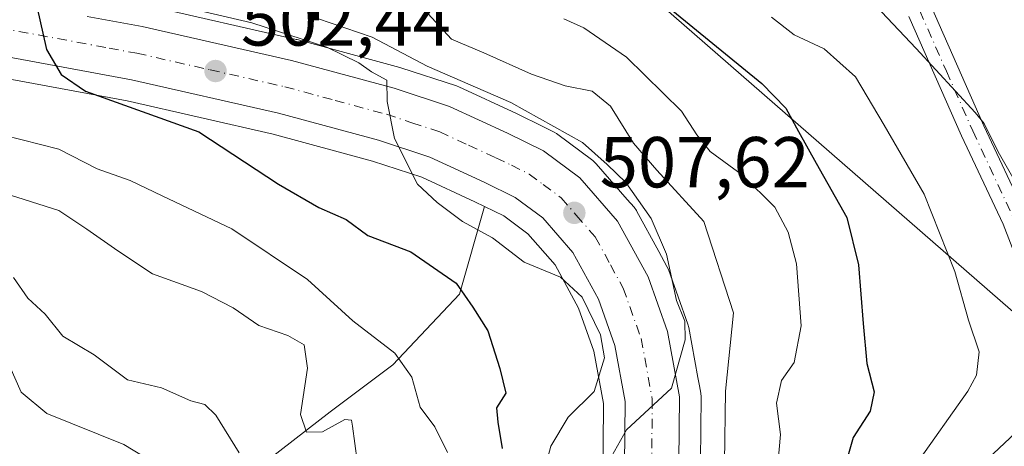
# Model space of a CAD drawing. Units: metres. Extents: x 586543 to 589968, y 4763680 to 4766038.
# Drawn here: x 587283 to 587420, y 4764118 to 4764177 of the extents above; entities that cross this region are included whole.
import ezdxf
from ezdxf.enums import TextEntityAlignment as Align

# ---------------------------------------------------------------- set-up
doc = ezdxf.new("R2010")
doc.units = ezdxf.units.M
doc.header["$MEASUREMENT"] = 0
doc.linetypes.add('DGN Style 4', pattern=[2.6384748266838614, 1.318413404963828, -0.6592067024819142, 0.001648016756204785, -0.6592067024819142])
for name, color, linetype, lineweight in [('Arbolado forestal CxS', 92, 'Continuous', 0), ('Carretera de calzada única Cxs', 7, 'Continuous', 13), ('Carretera de calzada única eje', 7, 'DGN Style 4', 0), ('Curva de nivel maestra', 30, 'Continuous', 30), ('Curva de nivel normal', 30, 'Continuous', 0), ('Núcleo urbano CxS', 7, 'Continuous', 0), ('Pista pavimentada Cxs', 135, 'Continuous', 0), ('Pista pavimentada eje', 135, 'DGN Style 4', 0), ('Prado CxS', 92, 'Continuous', 0), ('Punto de cota en terreno', 7, 'Continuous', 0), ('Rótulo de punto de cota en terreno', 7, 'Continuous', 0), ('Tendido', 6, 'Continuous', 0), ('Texto cartográfico', 7, 'Continuous', 0)]:
    doc.layers.add(name, color=color, linetype=linetype, lineweight=lineweight)
doc.styles.add('Style-Arial', font='txt')

# ---------------------------------------------------------------- blocks, each defined once
blk = doc.blocks.new('*U25')
at = {"layer": 'Arbolado forestal CxS', "color": 92, "linetype": 'Continuous', "lineweight": 0}
for points in [[(587377.4912999999, 4764106.6373, 512.8309000000008), (587377.6501000002, 4764124.4167, 510.7642999999953), (587377.6029000003, 4764124.960300001, 510.6619000000064), (587377.4193000002, 4764125.9641, 510.4474999999948), (587377.2117, 4764127.0997, 510.2854999999981), (587375.9411000004, 4764134.049699999, 510.2546000000002), (587375.8157000003, 4764134.517899999, 510.2623000000021), (587373.1124999998, 4764142.097100001, 509.6723000000056), (587372.9232999999, 4764142.517700001, 509.5988000000071), (587371.7736999998, 4764144.623299999, 509.5117000000028), (587368.7033000002, 4764150.2477, 509.578999999998), (587368.6681000004, 4764150.3101, 509.5791999999929), (587368.3497000001, 4764150.7601, 509.5442000000039), (587367.4127000002, 4764151.8345, 509.3410000000004), (587363.0811000001, 4764156.801899999, 510.0004999999946), (587362.7484999998, 4764157.1283, 509.9456000000064), (587362.6117000004, 4764157.236300001, 509.9079999999958), (587357.5617000004, 4764160.996300001, 510.4208999999974), (587357.2701000003, 4764161.188100001, 510.4303999999975), (587357.0878999997, 4764161.2851, 510.4112000000023), (587356.4058999997, 4764161.6187, 510.2891999999993), (587355.6754999999, 4764161.9759, 510.1103000000003), (587352.0979000004, 4764163.725099999, 509.4064000000071), (587352.0371000003, 4764163.754100001, 509.4119999999967), (587343.9971000003, 4764167.4641, 509.1882999999943), (587343.7660999997, 4764167.5591, 509.1612000000023), (587343.6765000002, 4764167.590299999, 509.1497999999993), (587335.9765, 4764170.120300001, 508.3942999999999), (587335.8252999998, 4764170.1655, 508.3751000000047), (587321.5553000001, 4764174.035499999, 506.1898999999976), (587321.4326999999, 4764174.066099999, 506.1796000000032), (587300.7226999998, 4764178.756100001, 504.7678000000015)], [(587267.6404999997, 4764171.113100001, 497.2238000000071), (587297.9358999999, 4764165.5109, 500.3902999999991), (587318.2257000003, 4764160.918099999, 502.3163000000059), (587332.0188999996, 4764157.1753, 503.9241999999941), (587338.8800999997, 4764154.923699999, 505.0298000000039), (587346.2516999999, 4764151.5207, 505.9196999999986), (587347.5938999997, 4764150.863700001, 506.0332999999956), (587344.1114999996, 4764138.6757, 499.9035000000004), (587334.8658999996, 4764128.886700001, 494.0978999999934), (587326.1643000003, 4764122.3607, 489.4922999999981), (587309.3049, 4764109.308900001, 480.1616000000067), (587296.7962999997, 4764095.713099999, 474.3179999999993), (587286.4631000003, 4764086.4681, 468.4266000000061), (587279.3929000003, 4764079.942100001, 463.8481999999931)]]:
    blk.add_polyline3d(points, dxfattribs=at)
blk = doc.blocks.new('*U29')
at = {"layer": 'Núcleo urbano CxS', "color": 7, "linetype": 'Continuous', "lineweight": 0}
for points in [[(587300.7226999998, 4764178.756100001, 504.7678000000015), (587321.4326999999, 4764174.066099999, 506.1796000000032), (587321.5553000001, 4764174.035499999, 506.1898999999976), (587335.8252999998, 4764170.1655, 508.3751000000047), (587335.9765, 4764170.120300001, 508.3942999999999), (587343.6765000002, 4764167.590299999, 509.1497999999993), (587343.7660999997, 4764167.5591, 509.1612000000023), (587343.9971000003, 4764167.4641, 509.1882999999943), (587352.0371000003, 4764163.754100001, 509.4119999999967), (587352.0979000004, 4764163.725099999, 509.4064000000071), (587355.6754999999, 4764161.9759, 510.1103000000003), (587356.4058999997, 4764161.6187, 510.2891999999993), (587357.0878999997, 4764161.2851, 510.4112000000023), (587357.2701000003, 4764161.188100001, 510.4303999999975), (587357.5617000004, 4764160.996300001, 510.4208999999974), (587362.6117000004, 4764157.236300001, 509.9079999999958), (587362.7484999998, 4764157.1283, 509.9456000000064), (587363.0811000001, 4764156.801899999, 510.0004999999946), (587367.4127000002, 4764151.8345, 509.3410000000004), (587368.3497000001, 4764150.7601, 509.5442000000039), (587368.6681000004, 4764150.3101, 509.5791999999929), (587368.7033000002, 4764150.2477, 509.578999999998), (587371.7736999998, 4764144.623299999, 509.5117000000028), (587372.9232999999, 4764142.517700001, 509.5988000000071), (587373.1124999998, 4764142.097100001, 509.6723000000056), (587375.8157000003, 4764134.517899999, 510.2623000000021), (587375.9411000004, 4764134.049699999, 510.2546000000002), (587377.2117, 4764127.0997, 510.2854999999981), (587377.4193000002, 4764125.9641, 510.4474999999948), (587377.6029000003, 4764124.960300001, 510.6619000000064), (587377.6501000002, 4764124.4167, 510.7642999999953), (587377.4912999999, 4764106.6373, 512.8309000000008)], [(587363.9501, 4764106.203700001, 510.7188000000024), (587364.1076999997, 4764123.521700001, 505.9266000000061), (587362.7829, 4764130.7709, 505.030899999998), (587360.6438999996, 4764136.7599, 505.7871000000014), (587357.3737000005, 4764142.755100001, 506.4851999999955), (587353.6206999999, 4764147.0559, 506.6616000000067), (587350.2613000004, 4764149.5579, 506.3092000000034), (587347.5938999997, 4764150.863700001, 506.0332999999956), (587346.2516999999, 4764151.5207, 505.9196999999986), (587338.8800999997, 4764154.923699999, 505.0298000000039), (587332.0188999996, 4764157.1753, 503.9241999999941), (587318.2257000003, 4764160.918099999, 502.3163000000059), (587297.9358999999, 4764165.5109, 500.3902999999991), (587267.6404999997, 4764171.113100001, 497.2238000000071)]]:
    blk.add_polyline3d(points, dxfattribs=at)
blk = doc.blocks.new('5PATER')
at = {"layer": 'Punto de cota en terreno', "linetype": 'Continuous', "lineweight": 0}
h = blk.add_hatch(color=51, dxfattribs=at)
edge = h.paths.add_edge_path()
edge.add_ellipse((0, 0), major_axis=(-0.1095731443231308, -0.1110710700762829), ratio=0.9994222409660322, start_angle=0, end_angle=360)

msp = doc.modelspace()

# ---------------------------------------------------------------- linework, layer by layer
at = {"layer": 'Arbolado forestal CxS', "color": 92, "linetype": 'Continuous', "lineweight": 0}
for points in [[(587300.7226999998, 4764178.756100001, 504.7678000000015), (587321.4326999999, 4764174.066099999, 506.1796000000032), (587321.5553000001, 4764174.035499999, 506.1898999999976), (587335.8252999998, 4764170.1655, 508.3751000000047), (587335.9765, 4764170.120300001, 508.3942999999999), (587343.6765000002, 4764167.590299999, 509.1497999999993), (587343.7660999997, 4764167.5591, 509.1612000000023), (587343.9971000003, 4764167.4641, 509.1882999999943), (587352.0371000003, 4764163.754100001, 509.4119999999967), (587352.0979000004, 4764163.725099999, 509.4064000000071), (587355.6754999999, 4764161.9759, 510.1103000000003), (587356.4058999997, 4764161.6187, 510.2891999999993), (587357.0878999997, 4764161.2851, 510.4112000000023), (587357.2701000003, 4764161.188100001, 510.4303999999975), (587357.5617000004, 4764160.996300001, 510.4208999999974), (587362.6117000004, 4764157.236300001, 509.9079999999958), (587362.7484999998, 4764157.1283, 509.9456000000064), (587363.0811000001, 4764156.801899999, 510.0004999999946), (587367.4127000002, 4764151.8345, 509.3410000000004), (587368.3497000001, 4764150.7601, 509.5442000000039), (587368.6681000004, 4764150.3101, 509.5791999999929), (587368.7033000002, 4764150.2477, 509.578999999998), (587371.7736999998, 4764144.623299999, 509.5117000000028), (587372.9232999999, 4764142.517700001, 509.5988000000071), (587373.1124999998, 4764142.097100001, 509.6723000000056), (587375.8157000003, 4764134.517899999, 510.2623000000021), (587375.9411000004, 4764134.049699999, 510.2546000000002), (587377.2117, 4764127.0997, 510.2854999999981), (587377.4193000002, 4764125.9641, 510.4474999999948), (587377.6029000003, 4764124.960300001, 510.6619000000064), (587377.6501000002, 4764124.4167, 510.7642999999953), (587377.4912999999, 4764106.6373, 512.8309000000008)], [(587183.3657000001, 4764167.771700001, 488.8772999999928), (587196.3367, 4764166.056100001, 490.3401000000013), (587196.4071000004, 4764166.047499999, 490.3503000000055), (587206.2871000003, 4764164.977499999, 491.1533000000054), (587206.3800999997, 4764164.968900001, 491.1554999999935), (587215.6101000002, 4764164.2589, 492.0895000000019), (587215.8448999999, 4764164.2501, 492.1284000000014), (587225.0899, 4764164.280099999, 493.2908000000025), (587225.5988999996, 4764164.325300001, 493.3757999999943), (587233.8000999996, 4764165.765500001, 494.2670999999973), (587234.1983000003, 4764165.8641, 494.3108999999968), (587244.7811000004, 4764169.2665, 494.8891000000004), (587253.0538999997, 4764171.195499999, 495.3818000000028), (587260.3044999996, 4764171.730900001, 496.4924000000028), (587267.6404999997, 4764171.113100001, 497.2238000000071), (587297.9358999999, 4764165.5109, 500.3902999999991), (587318.2257000003, 4764160.918099999, 502.3163000000059), (587332.0188999996, 4764157.1753, 503.9241999999941), (587338.8800999997, 4764154.923699999, 505.0298000000039), (587346.2516999999, 4764151.5207, 505.9196999999986), (587347.5938999997, 4764150.863700001, 506.0332999999956)], [(587262.8938999996, 4764080.4891, 459.3583000000072), (587267.4282999998, 4764075.047700001, 459.1854000000022), (587279.3929000003, 4764079.942100001, 463.8481999999931), (587286.4631000003, 4764086.4681, 468.4266000000061), (587296.7962999997, 4764095.713099999, 474.3179999999993), (587309.3049, 4764109.308900001, 480.1616000000067), (587326.1643000003, 4764122.3607, 489.4922999999981), (587334.8658999996, 4764128.886700001, 494.0978999999934), (587344.1114999996, 4764138.6757, 499.9035000000004), (587347.5938999997, 4764150.863700001, 506.0332999999956)]]:
    msp.add_polyline3d(points, dxfattribs=at)
at = {"layer": 'Carretera de calzada única Cxs', "color": 7, "linetype": 'Continuous', "lineweight": 13}
for points in [[(587292.4001000002, 4764177.2501, 502.1254000000045), (587300.0601000004, 4764175.8301, 503.8291999999929), (587320.7701000003, 4764171.140100001, 505.6719000000012), (587335.0401, 4764167.270099999, 507.5429000000004), (587342.7401000002, 4764164.7401, 508.4397000000026), (587350.7801000001, 4764161.030099999, 510.5672999999952), (587355.7701000003, 4764158.590100001, 510.5497000000032), (587360.8201000001, 4764154.8301, 510.0415000000066), (587366.0701000001, 4764148.8101, 511.8622999999934), (587370.2901, 4764141.0801, 513.5939999999973), (587372.9901000002, 4764133.5101, 517.776199999993), (587374.6501000002, 4764124.4301, 517.4569000000047), (587374.4901000002, 4764106.5101, 517.446100000001)], [(587292.4001000002, 4764177.2501, 502.1254000000045), (587300.0601000004, 4764175.8301, 503.8291999999929), (587320.7701000003, 4764171.140100001, 505.6719000000012), (587335.0401, 4764167.270099999, 507.5429000000004), (587342.7401000002, 4764164.7401, 508.4397000000026), (587350.7801000001, 4764161.030099999, 510.5672999999952), (587355.7701000003, 4764158.590100001, 510.5497000000032), (587360.8201000001, 4764154.8301, 510.0415000000066), (587366.0701000001, 4764148.8101, 511.8622999999934), (587370.2901, 4764141.0801, 513.5939999999973), (587372.9901000002, 4764133.5101, 517.776199999993), (587374.6501000002, 4764124.4301, 517.4569000000047), (587374.4901000002, 4764106.5101, 517.446100000001)], [(587366.9501, 4764106.190099999, 511.3842000000004), (587367.1101000002, 4764123.780099999, 509.7940999999992), (587365.6901000004, 4764131.550100001, 509.1918000000006), (587363.3901000004, 4764137.9901, 508.8083999999944), (587359.8501000004, 4764144.4801, 507.9213000000018), (587355.6700999998, 4764149.270099999, 507.3496000000014), (587351.8300999999, 4764152.130100001, 506.975099999996), (587347.5401, 4764154.2301, 506.5068000000028), (587339.9801000003, 4764157.720100001, 505.7244999999967), (587332.8800999997, 4764160.050100001, 505.135500000004), (587318.9501, 4764163.8301, 503.3184999999939), (587298.5401, 4764168.450099999, 501.3138999999938), (587268.0401, 4764174.090100001, 498.6812999999966)], [(587366.9501, 4764106.190099999, 511.3842000000004), (587367.1101000002, 4764123.780099999, 509.7940999999992), (587365.6901000004, 4764131.550100001, 509.1918000000006), (587363.3901000004, 4764137.9901, 508.8083999999944), (587359.8501000004, 4764144.4801, 507.9213000000018), (587355.6700999998, 4764149.270099999, 507.3496000000014), (587351.8300999999, 4764152.130100001, 506.975099999996), (587347.5401, 4764154.2301, 506.5068000000028), (587339.9801000003, 4764157.720100001, 505.7244999999967), (587332.8800999997, 4764160.050100001, 505.135500000004), (587318.9501, 4764163.8301, 503.3184999999939), (587298.5401, 4764168.450099999, 501.3138999999938), (587268.0401, 4764174.090100001, 498.6812999999966)]]:
    msp.add_polyline3d(points, dxfattribs=at)
at = {"layer": 'Carretera de calzada única eje', "color": 7, "linetype": 'DGN Style 4', "lineweight": 0}
msp.add_polyline3d([(587269.3201000001, 4764177.1601, 498.6233000000066), (587280.2200999996, 4764175.670100001, 499.792300000001), (587295.4700999996, 4764172.850099999, 501.1824999999953), (587299.3000999996, 4764172.140100001, 501.4510000000009), (587309.5000999998, 4764169.8301, 502.7244000000064), (587319.8601000002, 4764167.4801, 503.5541999999987), (587326.8201000001, 4764165.590100001, 504.4750000000058), (587333.9600999998, 4764163.6601, 505.5724999999948), (587337.5100999996, 4764162.4901, 505.4716999999946), (587341.3601000002, 4764161.2301, 506.0103999999993), (587345.3800999997, 4764159.370100001, 506.6438999999955), (587349.1601, 4764157.630100001, 507.0727000000043), (587351.3101000004, 4764156.5801, 507.5265000000073), (587353.8000999996, 4764155.360099999, 507.9456999999966), (587355.7200999996, 4764153.9301, 507.8953000000038), (587358.2401000002, 4764152.050100001, 507.6903000000021), (587360.3300999999, 4764149.6501, 508.0293999999994), (587362.9600999998, 4764146.640100001, 508.4670000000042), (587365.0701000001, 4764142.780099999, 508.732799999998), (587366.8400999998, 4764139.530099999, 509.3200999999972), (587369.3400999998, 4764132.530099999, 511.789499999999), (587370.8800999997, 4764124.100099999, 512.5859999999957), (587370.8066999996, 4764115.8771, 513.0519000000058)], dxfattribs=at)
at = {"layer": 'Curva de nivel maestra', "color": 30, "linetype": 'Continuous', "lineweight": 30, "flags": 128}
for points, elevation in [([(587366.9199999999, 4764183.640100001), (587386.1100000005, 4764167.920100001), (587389.4299999997, 4764164.4901), (587391.2000000002, 4764161.270099999), (587393.6600000003, 4764156.870100001), (587397.9100000003, 4764149.3101), (587399.54, 4764142.780099999), (587400.1500000004, 4764134.590100001), (587400.7000000002, 4764129.0601), (587401.6799999997, 4764125.120100001), (587401.1299999999, 4764122.460100001), (587398.7599999999, 4764118.790100001), (587397.1600000003, 4764113.120100001), (587396.0999999996, 4764100.120100001), (587396.0700000003, 4764084.790100001), (587395.8899999997, 4764077.4101), (587396.9600000001, 4764074.270099999), (587400.7400000002, 4764069.0801), (587406.9000000004, 4764058.2501), (587412.3700000001, 4764051.620100001), (587413.6100000005, 4764047.380100001), (587414.8399999999, 4764045.7601), (587417.2100000001, 4764045.7601), (587421.6100000005, 4764046.970100001)], 525), ([(587285.4000000004, 4764178.630100001), (587286.7699999996, 4764172.640100001), (587288.79, 4764169.200099999), (587292.1600000003, 4764166.860099999), (587307.9199999999, 4764161.2301), (587318.9699999997, 4764153.9801), (587324.5899999999, 4764150.700099999), (587328.3600000005, 4764149.050100001), (587331.3899999997, 4764146.840100001), (587337.3600000005, 4764144.5701), (587343.6500000004, 4764140.220100001), (587345.9500000002, 4764136.870100001), (587348.0300000003, 4764133.5801), (587349.7199999997, 4764128.360099999), (587350.5300000003, 4764124.960100001), (587349.2400000002, 4764122.9101), (587349.4199999999, 4764120.9301), (587350.04, 4764117.2401)], 500)]:
    msp.add_lwpolyline(points, dxfattribs=dict(at, elevation=elevation))
at = {"layer": 'Curva de nivel normal', "color": 30, "linetype": 'Continuous', "lineweight": 0, "flags": 128}
for points, elevation in [([(587300.5599999996, 4764179.850000001), (587315.29, 4764176.380000001), (587325.6900000004, 4764172.99), (587330.1200000001, 4764170.82), (587331.8700000001, 4764169.57), (587334.04, 4764168.4), (587334.0499999998, 4764165.449999999), (587335.0599999996, 4764160.279999999), (587338.29, 4764153.949999999), (587341.0099999999, 4764151.41), (587344.5300000003, 4764148.77), (587348.7000000002, 4764146.529999999), (587353.0800000001, 4764143.15), (587358.1200000001, 4764141.029999999), (587361.1500000004, 4764138.25), (587363.6900000004, 4764133.060000001), (587364.2300000004, 4764129.83), (587362.7999999998, 4764125.189999999), (587359.2199999997, 4764121.59), (587356.7999999998, 4764117.57), (587354.6399999997, 4764109.460000001)], 505), ([(587380.9000000004, 4764115.300000001), (587381.04, 4764125.210000001), (587382.1600000003, 4764136.07), (587378.04, 4764148.779999999), (587371.5099999999, 4764155.880000001), (587368.2800000003, 4764159.65), (587365.0700000003, 4764164.779999999), (587362.54, 4764166.850000001), (587358.7800000003, 4764167.609999999), (587354.0999999996, 4764169.24), (587347.4900000002, 4764172.189999999), (587343.0099999999, 4764174.08), (587339.1500000004, 4764178.279999999)], 515), ([(587402.7100000001, 4764177.869999999), (587407.54, 4764172.779999999), (587415.7300000004, 4764163.890000001), (587416.9600000001, 4764162.369999999), (587418.9199999999, 4764158.470000001), (587422.0800000001, 4764152.949999999)], 535), ([(587324.3799999999, 4764176.960000001), (587332, 4764174.390000001), (587339.5999999996, 4764170.350000001), (587351.2400000002, 4764165.32), (587361.1799999997, 4764159.75), (587364.6299999999, 4764156.710000001), (587367.2199999997, 4764154.180000001), (587370.7400000002, 4764149.17), (587372.8399999999, 4764144.230000001), (587374.25, 4764137.82), (587375.3799999999, 4764134.930000001), (587375.4299999997, 4764132.34), (587373.54, 4764125.609999999), (587367.3200000003, 4764119.859999999), (587363.9500000002, 4764113.930000001)], 510), ([(587358.6200000001, 4764176.930000001), (587361.3600000005, 4764175.65), (587367.29, 4764171.59), (587374.9299999997, 4764164.109999999), (587377.0700000003, 4764160.810000001), (587378.9199999999, 4764158.480000001), (587383.4000000004, 4764155.199999999), (587387.8799999999, 4764150.779999999), (587389.7400000002, 4764147.310000001), (587390.8899999997, 4764142.9), (587391.54, 4764134.310000001), (587390.5800000001, 4764129.199999999), (587388.8499999996, 4764126.680000001), (587388.1399999997, 4764123.539999999), (587388.7100000001, 4764119.199999999), (587388.25, 4764114.52)], 520), ([(587387.4199999999, 4764177.130000001), (587390.5899999999, 4764174.699999999), (587394.7699999996, 4764172.730000001), (587399.0999999996, 4764168.869999999), (587403.0999999996, 4764162.140000001), (587408.6500000004, 4764152.57), (587412.9100000003, 4764141.810000001), (587414.8099999996, 4764135.07), (587416.2999999998, 4764130.680000001), (587415.9000000004, 4764127.439999999), (587414.6900000004, 4764125.210000001), (587407.4299999997, 4764114.930000001), (587403.5800000001, 4764105.66), (587402.5999999996, 4764100.600000001), (587402.9400000004, 4764090.100000001), (587404.3300000001, 4764084.730000001), (587411.6799999997, 4764070.210000001), (587417.9800000004, 4764063.130000001), (587424.2400000002, 4764059.140000001)], 530), ([(587280.8099999996, 4764160.779999999), (587288.4699999997, 4764158.800000001), (587293.7800000003, 4764156.100000001), (587298.3600000005, 4764154.449999999), (587302.8099999996, 4764152.34), (587312.5099999999, 4764147.76), (587323, 4764140.699999999), (587329.2800000003, 4764134.99), (587335.1399999997, 4764130.51), (587337.4800000004, 4764127.180000001), (587338.6500000004, 4764122.99), (587340.6799999997, 4764120.26), (587342.4400000004, 4764116.720000001)], 495), ([(587329.9000000004, 4764115.560000001), (587329.2400000002, 4764120.350000001), (587329.0899999999, 4764121.180000001), (587328.1799999997, 4764121.26), (587325.0800000001, 4764119.57), (587322.8799999999, 4764119.52), (587322.0499999998, 4764121.99), (587322.9900000002, 4764128.42), (587322.5300000003, 4764131.640000001), (587320.29, 4764132.930000001), (587316.2400000002, 4764134.32), (587312.6699999999, 4764136.77), (587308.2599999999, 4764139.07), (587301.4800000004, 4764141.51), (587296.6699999999, 4764144.710000001), (587292.3399999999, 4764147.689999999), (587288.4800000004, 4764150.300000001), (587279.8200000003, 4764153.02)], 490.0000000000001), ([(587313.5099999999, 4764116.67), (587310.25, 4764121.880000001), (587308.7300000004, 4764123.359999999), (587306.7999999998, 4764123.850000001), (587302.7100000001, 4764125.67), (587297.9900000002, 4764126.800000001), (587293.3899999997, 4764130.27), (587289.0199999996, 4764132.850000001), (587286.5599999996, 4764135.930000001), (587284.1500000004, 4764138.140000001), (587282.1600000003, 4764141.02)], 485), ([(587323.0800000001, 4764001.689999999), (587320.0800000001, 4764012.210000001), (587319.1100000005, 4764021.680000001), (587319.6799999997, 4764033.060000001), (587321.2800000003, 4764042.34), (587322.4600000001, 4764046.9), (587322.5599999996, 4764050.550000001), (587321.3099999996, 4764054), (587319.9900000002, 4764059.17), (587320.1100000005, 4764063.050000001), (587321.0499999998, 4764068.220000001), (587320.4500000002, 4764076.560000001), (587318.1399999997, 4764085.460000001), (587315.0199999996, 4764095.859999999), (587309.8600000005, 4764103.390000001), (587306.9400000004, 4764109.939999999), (587304.4199999999, 4764113.600000001), (587297.5, 4764117.800000001), (587286.8099999996, 4764122.100000001), (587283.2400000002, 4764125.08), (587281.6600000003, 4764128.630000001)], 480), ([(587422.7599999999, 4764120.75), (587415.2999999998, 4764113.800000001), (587411.4600000001, 4764107.380000001), (587410.1799999997, 4764101.9), (587410.5599999996, 4764095.949999999), (587412.3700000001, 4764088.42), (587416.5, 4764081.230000001), (587423.7999999998, 4764073.980000001)], 535)]:
    msp.add_lwpolyline(points, dxfattribs=dict(at, elevation=elevation))
at = {"layer": 'Núcleo urbano CxS', "color": 7, "linetype": 'Continuous', "lineweight": 0}
for points in [[(587300.7226999998, 4764178.756100001, 504.7678000000015), (587321.4326999999, 4764174.066099999, 506.1796000000032), (587321.5553000001, 4764174.035499999, 506.1898999999976), (587335.8252999998, 4764170.1655, 508.3751000000047), (587335.9765, 4764170.120300001, 508.3942999999999), (587343.6765000002, 4764167.590299999, 509.1497999999993), (587343.7660999997, 4764167.5591, 509.1612000000023), (587343.9971000003, 4764167.4641, 509.1882999999943), (587352.0371000003, 4764163.754100001, 509.4119999999967), (587352.0979000004, 4764163.725099999, 509.4064000000071), (587355.6754999999, 4764161.9759, 510.1103000000003), (587356.4058999997, 4764161.6187, 510.2891999999993), (587357.0878999997, 4764161.2851, 510.4112000000023), (587357.2701000003, 4764161.188100001, 510.4303999999975), (587357.5617000004, 4764160.996300001, 510.4208999999974), (587362.6117000004, 4764157.236300001, 509.9079999999958), (587362.7484999998, 4764157.1283, 509.9456000000064), (587363.0811000001, 4764156.801899999, 510.0004999999946), (587367.4127000002, 4764151.8345, 509.3410000000004), (587368.3497000001, 4764150.7601, 509.5442000000039), (587368.6681000004, 4764150.3101, 509.5791999999929), (587368.7033000002, 4764150.2477, 509.578999999998), (587371.7736999998, 4764144.623299999, 509.5117000000028), (587372.9232999999, 4764142.517700001, 509.5988000000071), (587373.1124999998, 4764142.097100001, 509.6723000000056), (587375.8157000003, 4764134.517899999, 510.2623000000021), (587375.9411000004, 4764134.049699999, 510.2546000000002), (587377.2117, 4764127.0997, 510.2854999999981), (587377.4193000002, 4764125.9641, 510.4474999999948), (587377.6029000003, 4764124.960300001, 510.6619000000064), (587377.6501000002, 4764124.4167, 510.7642999999953), (587377.4912999999, 4764106.6373, 512.8309000000008)], [(587183.3657000001, 4764167.771700001, 488.8772999999928), (587196.3367, 4764166.056100001, 490.3401000000013), (587196.4071000004, 4764166.047499999, 490.3503000000055), (587206.2871000003, 4764164.977499999, 491.1533000000054), (587206.3800999997, 4764164.968900001, 491.1554999999935), (587215.6101000002, 4764164.2589, 492.0895000000019), (587215.8448999999, 4764164.2501, 492.1284000000014), (587225.0899, 4764164.280099999, 493.2908000000025), (587225.5988999996, 4764164.325300001, 493.3757999999943), (587233.8000999996, 4764165.765500001, 494.2670999999973), (587234.1983000003, 4764165.8641, 494.3108999999968), (587244.7811000004, 4764169.2665, 494.8891000000004), (587253.0538999997, 4764171.195499999, 495.3818000000028), (587260.3044999996, 4764171.730900001, 496.4924000000028), (587267.6404999997, 4764171.113100001, 497.2238000000071), (587297.9358999999, 4764165.5109, 500.3902999999991), (587318.2257000003, 4764160.918099999, 502.3163000000059), (587332.0188999996, 4764157.1753, 503.9241999999941), (587338.8800999997, 4764154.923699999, 505.0298000000039), (587346.2516999999, 4764151.5207, 505.9196999999986), (587347.5938999997, 4764150.863700001, 506.0332999999956)], [(587347.5938999997, 4764150.863700001, 506.0332999999956), (587350.2613000004, 4764149.5579, 506.3092000000034), (587353.6206999999, 4764147.0559, 506.6616000000067), (587357.3737000005, 4764142.755100001, 506.4851999999955), (587360.6438999996, 4764136.7599, 505.7871000000014), (587362.7829, 4764130.7709, 505.030899999998), (587364.1076999997, 4764123.521700001, 505.9266000000061), (587363.9501, 4764106.203700001, 510.7188000000024)]]:
    msp.add_polyline3d(points, dxfattribs=at)
at = {"layer": 'Pista pavimentada Cxs', "color": 135, "linetype": 'Continuous', "lineweight": 0}
for points in [[(587409.5201000003, 4764178.840100001, 539.5864000000003), (587416.9200999998, 4764162.050100001, 543.8610999999946), (587422.7100999998, 4764149.7401, 539.3196000000025)], [(587409.5201000003, 4764178.840100001, 539.5864000000003), (587416.9200999998, 4764162.050100001, 543.8610999999946), (587422.7100999998, 4764149.7401, 539.3196000000025)], [(587421.4200999998, 4764143.7401, 535.5132000000012), (587419.6001000004, 4764148.4001, 536.182799999995), (587413.8400999998, 4764160.6501, 547.4277000000002), (587406.5301000001, 4764177.2501, 543.1125000000029)], [(587421.4200999998, 4764143.7401, 535.5132000000012), (587419.6001000004, 4764148.4001, 536.182799999995), (587413.8400999998, 4764160.6501, 547.4277000000002), (587406.5301000001, 4764177.2501, 543.1125000000029)]]:
    msp.add_polyline3d(points, dxfattribs=at)
at = {"layer": 'Pista pavimentada eje', "color": 135, "linetype": 'DGN Style 4', "lineweight": 0}
msp.add_polyline3d([(587408.0251000002, 4764178.045100001, 541.0506000000023), (587411.7251000004, 4764169.6501, 540.8920999999973), (587415.3800999997, 4764161.350099999, 545.6836000000039), (587421.1551000001, 4764149.0701, 537.7853000000032)], dxfattribs=at)
at = {"layer": 'Prado CxS', "color": 92, "linetype": 'Continuous', "lineweight": 0}
for points in [[(587262.8938999996, 4764080.4891, 459.3583000000072), (587267.4282999998, 4764075.047700001, 459.1854000000022), (587279.3929000003, 4764079.942100001, 463.8481999999931), (587286.4631000003, 4764086.4681, 468.4266000000061), (587296.7962999997, 4764095.713099999, 474.3179999999993), (587309.3049, 4764109.308900001, 480.1616000000067), (587326.1643000003, 4764122.3607, 489.4922999999981), (587334.8658999996, 4764128.886700001, 494.0978999999934), (587344.1114999996, 4764138.6757, 499.9035000000004), (587347.5938999997, 4764150.863700001, 506.0332999999956)], [(587309.3049, 4764109.308900001, 480.1616000000067), (587326.1643000003, 4764122.3607, 489.4922999999981), (587334.8658999996, 4764128.886700001, 494.0978999999934), (587344.1114999996, 4764138.6757, 499.9035000000004), (587347.5938999997, 4764150.863700001, 506.0332999999956), (587350.2613000004, 4764149.5579, 506.3092000000034), (587353.6206999999, 4764147.0559, 506.6616000000067), (587357.3737000005, 4764142.755100001, 506.4851999999955), (587360.6438999996, 4764136.7599, 505.7871000000014), (587362.7829, 4764130.7709, 505.030899999998), (587364.1076999997, 4764123.521700001, 505.9266000000061), (587363.9501, 4764106.203700001, 510.7188000000024)], [(587347.5938999997, 4764150.863700001, 506.0332999999956), (587350.2613000004, 4764149.5579, 506.3092000000034), (587353.6206999999, 4764147.0559, 506.6616000000067), (587357.3737000005, 4764142.755100001, 506.4851999999955), (587360.6438999996, 4764136.7599, 505.7871000000014), (587362.7829, 4764130.7709, 505.030899999998), (587364.1076999997, 4764123.521700001, 505.9266000000061), (587363.9501, 4764106.203700001, 510.7188000000024)]]:
    msp.add_polyline3d(points, dxfattribs=at)
at = {"layer": 'Tendido', "color": 6, "linetype": 'Continuous', "lineweight": 0}
msp.add_polyline3d([(587712.9199999999, 4763904.92, 580.8695000000008), (587610.9299999997, 4763968.76, 563.8800999999949), (587441.1436000001, 4764118.6797, 553.1208999999944), (587257.6399999997, 4764278.58, 536.2376999999979)], dxfattribs=at)

# ---------------------------------------------------------------- block references
at = {"layer": 'Arbolado forestal CxS', "color": 92, "linetype": 'Continuous', "lineweight": 0}
msp.add_blockref('*U25', (0, 0), dxfattribs=at)
at = {"layer": 'Núcleo urbano CxS', "color": 7, "linetype": 'Continuous', "lineweight": 0}
msp.add_blockref('*U29', (0, 0), dxfattribs=at)
at = {"layer": 'Punto de cota en terreno', "color": 7, "linetype": 'Continuous', "lineweight": 0, "xscale": 10, "yscale": 10, "zscale": 10}
for p in [(587310.2300000004, 4764169.67, 502.4400000000023), (587360.0599999996, 4764149.980000001, 507.6199999999953)]:
    msp.add_blockref('5PATER', p, dxfattribs=at)

# ---------------------------------------------------------------- texts
at = {"layer": 'Rótulo de punto de cota en terreno', "color": 7, "linetype": 'Continuous', "lineweight": 0, "style": 'Style-Arial'}
for s, p in [('502,44', (587313.7577999998, 4764173.197799999)), ('507,62', (587363.5878, 4764153.5078))]:
    msp.add_text(s, height=7.000000000000002, dxfattribs=at).set_placement(p)
at = {"layer": 'Texto cartográfico', "color": 7, "linetype": 'Continuous', "lineweight": 0, "style": 'Style-Arial'}
msp.add_text('Aldapazar', height=8, dxfattribs=at).set_placement((587325.4915365856, 4764183.23015), align=Align.MIDDLE_CENTER)

doc.saveas('drawing.dxf')
